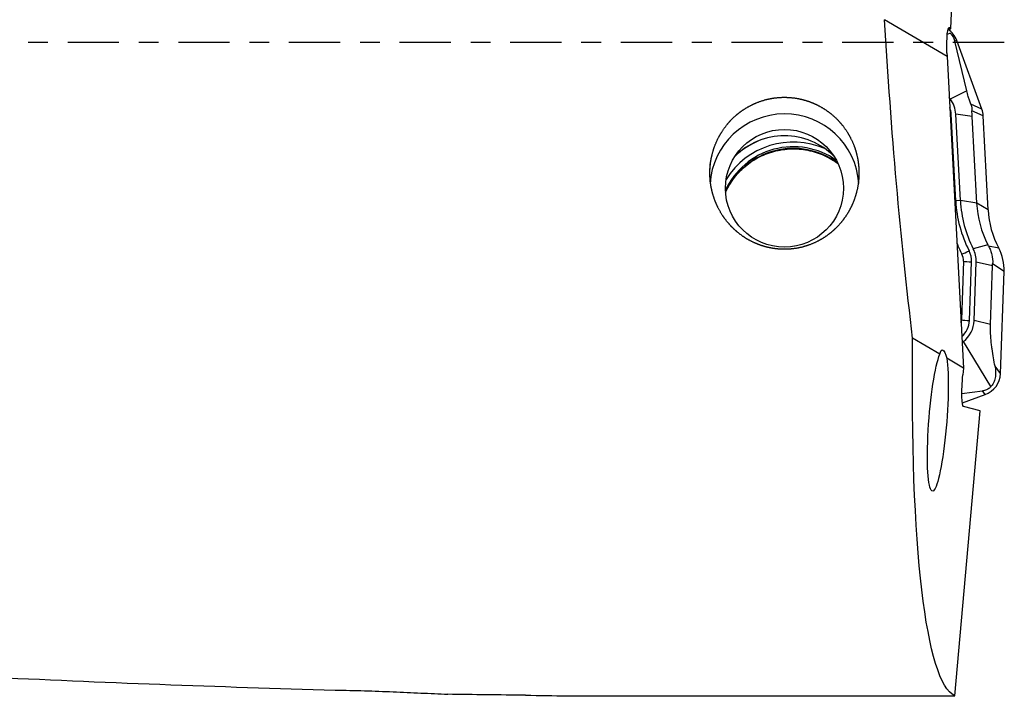
# Model space of a CAD drawing. Units: millimetres. Extents: x -87 to 201, y -66 to 26.
# Drawn here: x 150 to 171, y -14 to 0 of the extents above; entities that cross this region are included whole.
import ezdxf

# ---------------------------------------------------------------- set-up
doc = ezdxf.new("R2010")
doc.units = ezdxf.units.MM
doc.linetypes.add('CENTER', pattern=[47.5, 22, -8.5, 8.5, -8.5])
for name, color, linetype in [('1', 4, 'CONTINUOUS'), ('SK2', 7, 'CONTINUOUS'), ('SK4', 2, 'CENTER')]:
    doc.layers.add(name, color=color, linetype=linetype)
doc.styles.add('DEFAULT', font='simplex.shx')
doc.dimstyles.get("Standard").update_dxf_attribs({"dimtxt": 0.18, "dimasz": 0.18, "dimexe": 0.18, "dimexo": 0.0625, "dimgap": 0.09, "dimtad": 1, "dimzin": 0, "dimdsep": 52, "dimtxsty": 'Standard', "dimcen": 0.09, "dimadec": 0, "dimazin": 0, "dimtfac": 1, "dimtdec": 4, "dimtofl": 0, "dimtmove": 0, "dimatfit": 3, "dimfxl": 1, "dimtolj": 1, "dimtzin": 0, "dimarcsym": 0})

# ---------------------------------------------------------------- blocks, each defined once
blk = doc.blocks.new('DimnDraft3D4')
at = {"layer": 'SK2'}
for p, q in [((22, -11.5875), (22, -43.8258)), ((171, -16.0875), (171, -43.8258)), ((22, -40.6508), (171, -40.6508))]:
    blk.add_line(p, q, dxfattribs=at)
for points in [[(22, -40.6508), (26.174997, -39.725225), (26.175003, -41.576375), (22, -40.6508)], [(171, -40.6508), (166.825003, -41.576375), (166.824997, -39.725225), (171, -40.6508)]]:
    blk.add_solid(points, dxfattribs=at)
at = {"layer": 'SK2', "insert": (93.669737, -39.5258), "char_height": 4.5, "attachment_point": 7, "line_spacing_factor": 1.084337, "style": 'DEFAULT'}
blk.add_mtext('\\W01.000;\\fsimplex.shx,bigfont.shx;149 ', dxfattribs=at)

msp = doc.modelspace()

# ---------------------------------------------------------------- linework, layer by layer
at = {"layer": '1'}
for p, q in [((169.861, 0.299), (170.06, 5.663)), ((169.776, -0.301), (168.436, 0.486)), ((169.8, 0.291), (169.858, 0.289)), ((169.817, 0.322), (169.828, 0.321)), ((169.828, 0.321), (169.861, 0.299)), ((169.858, 0.289), (169.861, 0.299)), ((169.843, 0.198), (169.78, 0.166)), ((169.984, 0.042), (169.943, 0.023)), ((170.198, -1.038), (169.943, 0.023)), ((170.522, -1.434), (169.984, 0.042)), ((169.774, -0.228), (169.776, -0.301)), ((169.776, -0.301), (170.128, -6.991)), ((170.198, -1.038), (169.847, -1.216)), ((169.847, -1.216), (169.823, -1.184)), ((170.522, -1.434), (170.287, -1.33)), ((170.552, -1.578), (170.312, -1.472)), ((169.963, -3.402), (169.866, -1.544)), ((170.315, -1.591), (169.965, -1.539)), ((170.063, -3.396), (169.965, -1.539)), ((170.413, -3.449), (170.315, -1.591)), ((170.658, -3.593), (170.552, -1.578)), ((170.063, -3.396), (169.963, -3.402)), ((170.413, -3.449), (170.063, -3.396)), ((170.658, -3.593), (170.413, -3.449)), ((170.652, -4.344), (170.34, -4.431)), ((170.885, -4.417), (170.668, -4.374)), ((170.13, -4.697), (170.086, -5.956)), ((170.259, -5.97), (170.303, -4.711)), ((170.359, -5.973), (170.403, -4.715)), ((170.753, -4.798), (170.403, -4.715)), ((170.709, -6.056), (170.753, -4.798)), ((171, -4.916), (170.755, -4.751)), ((170.923, -7.108), (171, -4.916)), ((170.709, -6.056), (170.359, -5.973)), ((169.622, -6.693), (169.038, -6.351)), ((170.099, -6.44), (170.129, -6.417)), ((170.72, -7.388), (170.129, -6.417)), ((170.128, -6.991), (169.77, -6.781)), ((170.923, -7.108), (170.806, -6.947)), ((170.128, -6.991), (170.115, -7.136)), ((170.095, -7.539), (170.538, -7.481)), ((170.105, -7.737), (170.594, -7.559)), ((170.594, -7.559), (170.538, -7.481)), ((170.485, -7.905), (170.132, -7.814)), ((169.942, -14.026), (170.485, -7.905)), ((161.624, -14.026), (169.942, -14.026))]:
    msp.add_line(p, q, dxfattribs=at)
at = {"layer": '1', "extrusion": (0, 0, -1)}
for centre, major_axis, ratio, start_param, end_param in [((170.13, 0), (-0.882, 14.05), 0.118004, -2.032401, -1.528759), ((169.848, -0.278), (-0.026, 0.601), 0.119432, -1.483042, 0.087754), ((171.15, 0), (-1.124, -14.049), 0.127813, 0.047673, 1.09156), ((169.776, -8.164), (-0.101, 1.564), 0.112662, -0.341599, 0.49403), ((169.579, -8.117), (-0.116, -1.514), 0.126155, -2.662213, 2.785343), ((170.191, -7.156), (-0.057, -0.658), 0.116725, 0.019726, 1.590523), ((160.147, 0), (-90.643, 1.129), 0.154502, -1.579106, -1.560713)]:
    msp.add_ellipse(centre, major_axis=major_axis, ratio=ratio, start_param=start_param, end_param=end_param, dxfattribs=at)
at = {"layer": '1'}
for centre, major_axis, ratio, start_param, end_param in [((169.514, -0.129), (0.5, 0), 0.996917, 0.349066, 0.966901), ((169.381, -1.569), (-0.585, 0), 0.996917, -3.089233, -2.490605), ((169.381, -1.569), (-0.485, 0), 0.996917, -3.089233, -2.773224), ((170.053, -1.604), (0.5, 0), 0.996917, 0.05236, 0.349066), ((166.286, -3.131), (1.6, 0), 0.996917, 0.065482, 3.081018), ((169.866, -1.528), (-0.2, -0.01), 0.078352, 1.446248, 1.566677), ((166.477, -3.835), (1.7, 0), 0.996917, 1.16131, 2.585139), ((166.286, -3.5), (-1.5, 0), 0.996917, -2.359729, -0.781962), ((166.477, -3.827), (1.873, 0), 0.996917, 1.92933, 2.267346), ((166.477, -3.835), (1.6, 0), 0.996917, 0.954652, 2.716103), ((166.477, -3.871), (1.6, 0), 0.996917, 0.932366, 2.713648), ((169.963, -3.386), (-0.2, -0.01), 0.078352, 1.446248, 1.566677), ((172.655, -3.261), (2.696, 0), 0.996917, -3.089233, -2.672452), ((172.655, -3.261), (2.596, 0), 0.996917, -3.089233, -2.672452), ((172.655, -3.332), (2.246, 0), 0.996917, -3.089233, -2.672452), ((172.655, -3.488), (2, 0), 0.996917, -3.089233, -2.657159), ((172.655, -3.253), (-2.869, 0), 0.996917, 0.375821, 0.469141), ((169.818, -4.694), (-0.585, 0), 0.996917, 3.106686, -2.672452), ((170, -4.881), (1, 0), 0.996917, -0.034907, 0.484433), ((170.251, -4.46), (-0.178, -0.091), 0.069982, 0.488031, 1.535229), ((169.818, -4.687), (0.312, 0), 0.996917, -0.034907, 0.469141), ((169.818, -4.694), (-0.485, 0), 0.996917, 3.106686, -2.672452), ((170.303, -4.696), (-0.2, 0.007), 0.078411, 0.526345, 1.573543), ((169.774, -5.945), (0.312, 0), 0.996917, -0.241836, -0.034907), ((170.259, -5.954), (-0.2, 0.007), 0.078411, 0.526345, 1.573543), ((169.774, -5.953), (-0.485, 0), 0.996917, 2.287003, 3.106686), ((169.774, -5.953), (-0.585, 0), 0.996917, 2.221784, 3.106686), ((170.423, -7.091), (0.5, 0), 0.996917, -1.22173, -0.034907)]:
    msp.add_ellipse(centre, major_axis=major_axis, ratio=ratio, start_param=start_param, end_param=end_param, dxfattribs=at)
msp.add_ellipse((166.286, -3.131), major_axis=(-1.267, 0), ratio=0.996917, dxfattribs=at)
for points, knots in [([(169.843, 0.198), (169.857, 0.185), (169.87, 0.169), (169.894, 0.137), (169.904, 0.12), (169.92, 0.089), (169.926, 0.075), (169.936, 0.048), (169.94, 0.035), (169.943, 0.023)], [0, 0, 0, 0, 0.25, 0.25, 0.5, 0.5, 0.75, 0.75, 1, 1, 1, 1]), ([(170.287, -1.33), (170.276, -1.3), (170.266, -1.271), (170.247, -1.215), (170.239, -1.189), (170.218, -1.117), (170.207, -1.075), (170.198, -1.038)], [0, 0, 0, 0, 0.25, 0.25, 0.5, 0.5, 1, 1, 1, 1]), ([(164.693, -2.993), (164.682, -2.782), (164.687, -2.678), (164.709, -2.522), (164.718, -2.47), (164.743, -2.368), (164.758, -2.316), (164.809, -2.166), (164.853, -2.07), (164.959, -1.887), (165.022, -1.799), (165.162, -1.64), (165.24, -1.567), (165.368, -1.47), (165.412, -1.44), (165.504, -1.384), (165.551, -1.359), (165.694, -1.289), (165.795, -1.253), (166.004, -1.2), (166.11, -1.185), (166.323, -1.176), (166.431, -1.182), (166.642, -1.216), (166.745, -1.243), (166.895, -1.3), (166.945, -1.322), (167.041, -1.369), (167.087, -1.396), (167.222, -1.481), (167.307, -1.546), (167.462, -1.695), (167.531, -1.776), (167.652, -1.949), (167.705, -2.044), (167.79, -2.237), (167.823, -2.338), (167.857, -2.492), (167.866, -2.545), (167.879, -2.649), (167.883, -2.701), (167.888, -2.858), (167.881, -2.962), (167.848, -3.17), (167.822, -3.271), (167.769, -3.417), (167.749, -3.465), (167.704, -3.56), (167.68, -3.606), (167.6, -3.741), (167.539, -3.825), (167.435, -3.942), (167.399, -3.979), (167.322, -4.051), (167.281, -4.085), (167.156, -4.181), (167.067, -4.236), (166.877, -4.329), (166.775, -4.366), (166.57, -4.419), (166.465, -4.435), (166.304, -4.442), (166.249, -4.442), (166.142, -4.436), (166.037, -4.424), (165.932, -4.402), (165.829, -4.374), (165.778, -4.357), (165.629, -4.3), (165.534, -4.253), (165.401, -4.168), (165.357, -4.137), (165.274, -4.072), (165.234, -4.038), (165.121, -3.929), (165.052, -3.85), (164.931, -3.679), (164.879, -3.589), (164.814, -3.447), (164.795, -3.399), (164.761, -3.3), (164.746, -3.249), (164.708, -3.097), (164.693, -2.993), (164.682, -2.782)], [-0.03125, -0.03125, 0, 0, 0.03125, 0.03125, 0.046875, 0.046875, 0.0625, 0.0625, 0.09375, 0.09375, 0.125, 0.125, 0.15625, 0.15625, 0.171875, 0.171875, 0.1875, 0.1875, 0.21875, 0.21875, 0.25, 0.25, 0.28125, 0.28125, 0.3125, 0.3125, 0.328125, 0.328125, 0.34375, 0.34375, 0.375, 0.375, 0.40625, 0.40625, 0.4375, 0.4375, 0.46875, 0.46875, 0.484375, 0.484375, 0.5, 0.5, 0.53125, 0.53125, 0.5625, 0.5625, 0.578125, 0.578125, 0.59375, 0.59375, 0.625, 0.625, 0.640625, 0.640625, 0.65625, 0.65625, 0.6875, 0.6875, 0.71875, 0.71875, 0.75, 0.75, 0.765625, 0.765625, 0.78125, 0.796875, 0.796875, 0.8125, 0.8125, 0.84375, 0.84375, 0.859375, 0.859375, 0.875, 0.875, 0.90625, 0.90625, 0.9375, 0.9375, 0.953125, 0.953125, 0.96875, 0.96875, 1, 1, 1.03125, 1.03125]), ([(165.021, -3.214), (165.027, -3.201), (165.086, -3.076), (165.23, -2.854), (165.503, -2.595), (165.829, -2.405), (166.136, -2.313), (166.325, -2.291), (166.393, -2.288)], [0, 0, 0, 0, 0.024369, 0.241338, 0.4572, 0.671851, 0.885449, 1, 1, 1, 1]), ([(166.393, -2.288), (166.432, -2.286), (166.594, -2.283), (166.882, -2.322), (167.188, -2.44), (167.36, -2.547), (167.424, -2.593)], [0, 0, 0, 0, 0.106487, 0.44519, 0.784852, 1, 1, 1, 1]), ([(170.668, -4.374), (170.684, -4.403), (170.698, -4.433), (170.722, -4.494), (170.731, -4.526), (170.753, -4.621), (170.759, -4.687), (170.755, -4.751)], [0, 0, 0, 0, 0.25, 0.25, 0.5, 0.5, 1, 1, 1, 1]), ([(170.806, -6.947), (170.796, -6.89), (170.785, -6.832), (170.764, -6.71), (170.754, -6.648), (170.74, -6.546), (170.735, -6.511), (170.726, -6.438), (170.722, -6.399), (170.716, -6.336), (170.715, -6.315), (170.712, -6.269), (170.71, -6.245), (170.707, -6.17), (170.707, -6.113), (170.709, -6.056)], [0, 0, 0, 0, 0.25, 0.25, 0.5, 0.5, 0.625, 0.625, 0.75, 0.75, 0.8125, 0.8125, 0.875, 0.875, 1, 1, 1, 1]), ([(170.806, -6.947), (170.812, -6.978), (170.816, -7.009), (170.821, -7.076), (170.821, -7.11), (170.814, -7.182), (170.807, -7.22), (170.786, -7.281), (170.778, -7.302), (170.754, -7.345), (170.74, -7.367), (170.72, -7.388)], [0, 0, 0, 0, 0.25, 0.25, 0.5, 0.5, 0.75, 0.75, 0.875, 0.875, 1, 1, 1, 1]), ([(170.72, -7.388), (170.707, -7.403), (170.692, -7.416), (170.66, -7.44), (170.643, -7.45), (170.61, -7.464), (170.595, -7.469), (170.565, -7.477), (170.551, -7.48), (170.538, -7.481)], [0, 0, 0, 0, 0.25, 0.25, 0.5, 0.5, 0.75, 0.75, 1, 1, 1, 1]), ([(96.5, -7.928), (101.514, -8.729), (106.524, -9.472), (114.04, -10.477), (116.546, -10.793), (121.558, -11.386), (124.066, -11.662), (129.079, -12.173), (131.585, -12.408), (136.596, -12.832), (139.101, -13.021), (144.111, -13.354), (146.616, -13.498), (151.627, -13.736), (154.133, -13.831), (156.64, -13.901)], [0, 0, 0, 0, 0.25, 0.25, 0.375, 0.375, 0.5, 0.5, 0.625, 0.625, 0.75, 0.75, 0.875, 0.875, 1, 1, 1, 1]), ([(156.64, -13.901), (157.066, -13.909), (157.48, -13.922), (158.085, -13.947), (158.284, -13.956), (158.578, -13.969), (158.675, -13.974), (158.868, -13.983), (158.964, -13.988), (159.059, -13.992)], [0, 0, 0, 0, 0.5, 0.5, 0.75, 0.75, 0.875, 0.875, 1, 1, 1, 1])]:
    msp.add_open_spline(points, degree=3, knots=knots, dxfattribs=at)
for points in [[(170.287, -1.33), (170.305, -1.378), (170.313, -1.428), (170.312, -1.472)], [(170.315, -1.591), (170.313, -1.549), (170.312, -1.509), (170.312, -1.472)], [(170.668, -4.374), (170.663, -4.364), (170.657, -4.354), (170.652, -4.344)], [(170.753, -4.798), (170.753, -4.782), (170.754, -4.766), (170.755, -4.751)], [(160.726, -14.013), (161.029, -14.017), (161.329, -14.021), (161.624, -14.026)]]:
    msp.add_open_spline(points, degree=3, dxfattribs=at)
at = {"layer": 'SK4', "ltscale": 0.05}
msp.add_line((171, 0), (-60, 0), dxfattribs=at)

# ---------------------------------------------------------------- dimensions: what is measured, and where the dimension line sits
at = {"layer": 'SK2', "lineweight": -3}
dim = msp.add_linear_dim(base=(171, -40.651), p1=(22, -11.588), p2=(171, -16.087), dimstyle='Standard', override={"dimtxt": 4.5, "dimasz": 4.175, "dimexe": 3.175, "dimexo": 1.5875, "dimgap": 2.25, "dimtad": 1, "dimtih": 0, "dimdec": 1, "dimzin": 8, "dimpost": '<>', "dimtxsty": 'DEFAULT', "dimsah": 1, "dimclrd": 9, "dimclre": 150, "dimclrt": 43, "dimtm": -0.005, "dimtdec": 2, "dimtofl": 1, "dimtmove": 0}, dxfattribs=at)
dim.commit()
dim.dimension.update_dxf_attribs({"geometry": 'DimnDraft3D4', "text_midpoint": (96.5, -40.651)})

doc.saveas('drawing.dxf')
